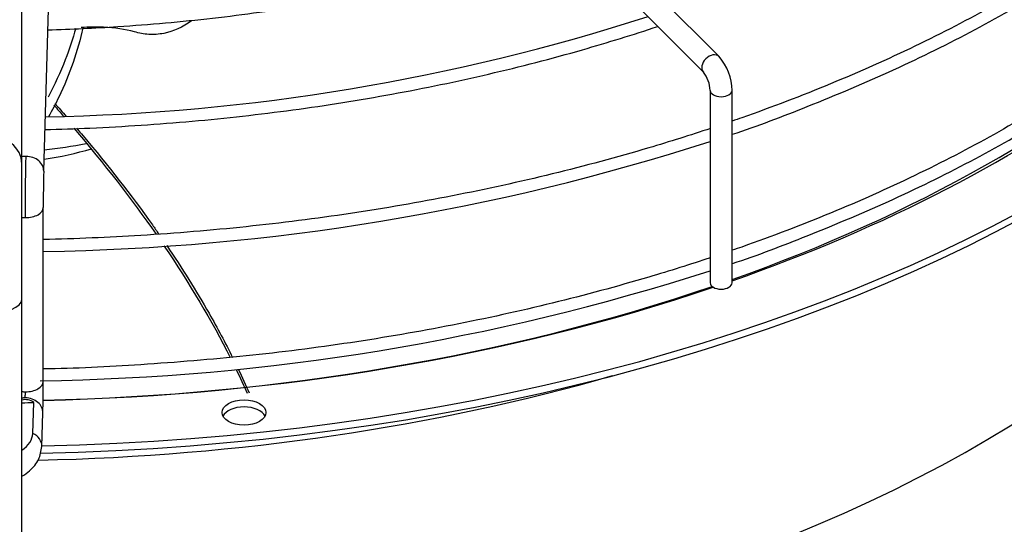
# Paper-space layout 'Layout1' of a CAD drawing. Units: inches. Extents: x 0 to 16.7, y -0.9 to 10.7.
# Drawn here: x 2.2 to 2.6, y 9.6 to 9.7 of the extents above; entities that cross this region are included whole.
import ezdxf

# ---------------------------------------------------------------- set-up
doc = ezdxf.new("R2010")
doc.units = ezdxf.units.IN
doc.header["$MEASUREMENT"] = 0
doc.layers.add('Default', color=7, linetype='Continuous')
doc.layers.add('DUNLI_630', color=7, linetype='Continuous')

# ---------------------------------------------------------------- blocks, each defined once
blk = doc.blocks.new('SE2')
at = {"layer": 'DUNLI_630', "color": 7, "linetype": 'Continuous'}
for p, q in [((2.493673986288, 9.724663883591932), (2.377532254004534, 9.840805615875379)), ((2.371964484073932, 9.835237845944777), (2.488106216357398, 9.71909611366133)), ((2.24394128242506, 9.686297772134752), (2.24394128242506, 9.829829586290911)), ((2.251767483225425, 9.683597071423115), (2.255706171156907, 9.818153247929663)), ((2.490496400535297, 9.712550495297249), (2.490496400535297, 9.64363046893862)), ((2.498370416283328, 9.64363046893862), (2.498370416283328, 9.712550495297249)), ((2.243941282425061, 9.637648940000151), (2.243941282425061, 9.686297772134754)), ((2.251610466609053, 9.608247870346425), (2.251610466609053, 9.670610207629885)), ((2.24394128242506, 9.414723223001898), (2.243941282425061, 9.63764894000015)), ((2.247874355818682, 9.589684407190507), (2.248198236843819, 9.600749054387459)), ((2.25112171368457, 9.585029473965818), (2.251474495067938, 9.597081435155552))]:
    blk.add_line(p, q, dxfattribs=at)
for centre, radius, start, end in [((2.238722491962456, 10.45146533129118), 0.7485055964069216, 271.0423184563309, 287.8573539043163), ((2.479747927674376, 9.712297560389457), 0.01862420623968033, 0.7781565587945866, 41.60503770511045), ((2.479289938505387, 9.712167573775025), 0.01121300227949588, 1.957018574408917, 38.16311052535179), ((2.238822860702917, 10.47615001475144), 0.8214014739253778, 270.8922018874725, 287.8436600166942), ((2.790570173737492, 9.670591936327062), 0.5389597202426968, 178.6188536542371, 179.9972870751423), ((2.238938217068774, 10.42937741616854), 0.8209064285388495, 270.8065530769532, 287.8463264250233), ((1.78782260118093, 9.608314778783008), 0.463787856755294, 358.6103224690588, 359.9926296423985), ((2.245201964919812, 9.596960721150255), 0.004830022169584437, 51.65879111811448, 105.3198828754519)]:
    blk.add_arc(centre, radius, start, end, dxfattribs=at)
for centre, major_axis, ratio, start_param, end_param in [((2.231441282425061, 9.896143150616446), (0.5433070866141729, -3.073644858937964e-16), 0.5773502691895589, 4.747567405462853, 6.271861851058381), ((2.231441282425061, 9.89871479339102), (0.5433070866141727, 1.96693055543827e-16), 0.5773502691895593, 4.748631782748083, 6.263660375231502), ((2.231441282425061, 9.7212714419453), (-0.5484919711096063, 3.073644858937964e-16), 0.5773502691895587, 1.593588059288317, 3.439108304587411), ((2.231441282425061, 9.72753180567274), (-0.5354142783674016, -4.822027574883092e-16), 0.577350269189559, 1.594144855802106, 3.389629372210837), ((2.231441282425061, 9.790705796858843), (0.5023622047244097, -2.185478394931411e-17), 0.577350269189559, 4.737273993844622, 6.231585084195144), ((2.231441282425061, 9.896175590847632), (-0.5106801598793701, -6.556435184794233e-17), 0.5773502691895588, 2.120803530430889, 2.571751505351556), ((2.490890101322699, 9.721879998626632), (0.002783884965300876, 0.002783884965301846), 0.7071067811865582, 0.0001867501279217976, 3.129459629634513), ((2.231441282425061, 9.89871479339102), (0.515120128809134, -2.185478394931411e-17), 0.5773502691895589, 5.257120077200007, 5.629490960317696), ((2.494433408409313, 9.712550495297249), (0.003937007874015766, 7.119878833487488e-17), 0.5773502691895116, 3.141929430057329, 6.283185307179586), ((2.231441282425061, 9.686297772134752), (0.01250000000000005, 2.131157301123793e-16), 0.8164965809277849, 0, 3.141592653589793), ((2.231441282425061, 9.75510423962629), (0.1124441129684242, 2.800460059571537e-16), 0.5773502691895603, 4.896188778720316, 5.033950147436459), ((2.245470967578648, 9.683781381135477), (0.006296515646775397, -0.0001843097123612137), 0.816380005780809, 1.594688609529958, 1.840014215226193), ((2.245470967578648, 9.683781381135477), (-0.00629651564677552, 0.0001843097123602858), 0.8163800057807615, 3.138703911339088, 4.736281263119489), ((2.231441282425061, 9.73316528977772), (0.08106884325685705, 2.103522955121483e-16), 0.5773502691895609, 4.967416397701855, 5.192237359316527), ((2.245311254010627, 9.670610207629885), (-0.006299212598425422, 2.855097019444823e-16), 0.5773502691895729, 1.553897912017787, 3.150812913850446), ((2.245311254010627, 9.670610207629885), (0.006299212598425422, -3.098943926413139e-19), 0.5773502691895775, 4.493153989133575, 4.695490565607695), ((2.494433408409313, 9.64363046893862), (-0.003937007874015704, -3.551402391763543e-17), 0.5773502691895321, 0, 3.141592653589778), ((2.231441282425061, 9.89871479339102), (0.515120128809134, -2.185478394931411e-17), 0.5773502691895589, 4.751562943338519, 5.241884466984398), ((2.231441282425061, 9.896175590847632), (-0.5106801598793701, -6.556435184794233e-17), 0.5773502691895588, 1.610376814973117, 2.104431165149324), ((2.23144128242506, 9.637648940000151), (-0.01249999999999992, -1.420560956705417e-16), 0.3997242224372947, 0, 3.141592653589793), ((2.245311254010627, 9.608247870346425), (-0.006299212598425794, 3.572207117781692e-16), 0.5773502691895817, 1.553897912018217, 3.141592653589793), ((2.231441282425061, 9.869973663762224), (-0.5023622047244098, -4.370956789862822e-17), 0.577350269189558, 1.607845496530298, 2.03310910101988), ((2.245311254010627, 9.608247870346425), (0.0062992125984253, 2.141401731100034e-16), 0.5773502691895687, 4.493153989133551, 4.695490565607886), ((2.245177979421163, 9.597265744867912), (0.006296515646775644, -0.0001843097123616418), 0.8163800057807743, 1.594688609530152, 1.792326426969448), ((2.231441272430548, 9.911251781581083), (0.5380672938188878, -8.610550229397723e-09), 0.5773504824056692, -1.547562913900585, -1.539648402614535), ((2.245177979421163, 9.59726574486791), (-0.00629651564677552, 0.0001843097123605712), 0.816380005780802, 3.141592653589793, 4.736281263119816), ((2.323529508927953, 9.594617189319928), (0.007874015748031532, -1.430805386681658e-16), 0.5773502691895601, 0.2867565521961017, 2.854836101394111), ((2.23144128242506, 9.589844748517852), (0.01643541995763821, -4.212142510297546e-15), 0.5773502691895553, 5.576552643682678, 6.26628689241032), ((2.244825198037796, 9.585213783678164), (-0.006296515646774532, 0.0001843097123083229), 0.8163800057821963, 3.139563071913325, 4.230920752829541)]:
    blk.add_ellipse(centre, major_axis=major_axis, ratio=ratio, start_param=start_param, end_param=end_param, dxfattribs=at)
blk.add_ellipse((2.323529508927953, 9.597188832094504), major_axis=(0.007874015748031532, 1.424291632763165e-16), ratio=0.5773502691895388, dxfattribs=at)
for points, knots in [([(2.683118818951952, 9.810933032392583), (2.677424390396808, 9.805115763639728), (2.664772877621723, 9.793147655084203), (2.64331724075468, 9.775735978051676), (2.618977084042381, 9.75877766136865), (2.592533266506112, 9.74289264235791), (2.564128209796723, 9.728167811250188), (2.53391534223216, 9.714683981765319), (2.511580376392664, 9.706152552686367), (2.49956567535382, 9.701957668950866), (2.498437637602222, 9.701567193686438)], [0.5818062617372116, 0.5818062617372116, 0.5818062617372116, 0.5818062617372116, 0.5924919896611335, 0.6042079757549482, 0.6159219875379983, 0.6276352242956372, 0.6393483589117823, 0.6510618604320826, 0.6627760482508346, 0.663986764870628, 0.663986764870628, 0.663986764870628, 0.663986764870628]), ([(2.498551657266305, 9.696831855894816), (2.507462070002741, 9.699790421982502), (2.527540242238258, 9.707513287768847), (2.556470812744282, 9.719665728999084), (2.585744699415955, 9.734173822445216), (2.613010952869161, 9.749797276357762), (2.638372916593196, 9.766604362580045), (2.661055044442653, 9.784299153588856), (2.676333057053139, 9.797501676556989), (2.682476682392525, 9.804101268227608), (2.682921462137627, 9.80457946986987)], [0.02668129536577892, 0.02668129536577892, 0.02668129536577892, 0.02668129536577892, 0.1427674866148919, 0.2840469957262783, 0.4253398729887828, 0.566645457600299, 0.7079613837732187, 0.8492823609181326, 0.9905965162301966, 1, 1, 1, 1]), ([(2.253268682997072, 9.734230698370432), (2.26163934221423, 9.734483159721874), (2.281419065690027, 9.735424299188656), (2.312372906625867, 9.738186462745356), (2.345824657386177, 9.742820237919949), (2.378510471618489, 9.749023801096131), (2.410211582133928, 9.756756306059096), (2.430679481666062, 9.76293649876583), (2.440740148190273, 9.766289076125625), (2.440869903903752, 9.76633236906082)], [0.5166502030900693, 0.5166502030900693, 0.5166502030900693, 0.5166502030900693, 0.5362265671631604, 0.5629812174296555, 0.5897369017259844, 0.6164941744138056, 0.643253581425457, 0.6700156423630083, 0.670365420588395, 0.670365420588395, 0.670365420588395, 0.670365420588395]), ([(2.68311881895279, 9.764643462449973), (2.677424390404508, 9.75882619370001), (2.664772877653772, 9.746858085154193), (2.643317240614242, 9.729446408054532), (2.6189770845664, 9.712488091630687), (2.592533264550581, 9.696603071652765), (2.564128217094918, 9.681878244154584), (2.533915314993291, 9.668394401198066), (2.511580446558218, 9.659863010056188), (2.499565676551826, 9.655668098885902), (2.498437638350968, 9.655277623084416)], [0.6670337165956576, 0.6670337165956576, 0.6670337165956576, 0.6670337165956576, 0.6887378675885132, 0.7125346115290536, 0.7363273453788215, 0.7601185050477131, 0.7839094572534892, 0.807701154690965, 0.831494246092926, 0.8339533586784349, 0.8339533586784349, 0.8339533586784349, 0.8339533586784349]), ([(2.498551657266309, 9.650542285952433), (2.507462070002751, 9.653500852040102), (2.527540242238251, 9.661223717826505), (2.556470812744284, 9.673376159056716), (2.585744699415953, 9.687884252502855), (2.613010952869164, 9.7035077064154), (2.638372916593195, 9.720314792637682), (2.661055044442652, 9.738009583646495), (2.676333057053143, 9.751212106614624), (2.682476682392525, 9.757811698285245), (2.682921462137627, 9.758289899927505)], [0.02668129536577355, 0.02668129536577355, 0.02668129536577355, 0.02668129536577355, 0.1427674866148918, 0.2840469957262783, 0.4253398729887828, 0.5666454576002989, 0.7079613837732186, 0.8492823609181325, 0.9905965162301963, 1, 1, 1, 1]), ([(2.252225163828146, 9.698520463028618), (2.257607694356053, 9.698655096279198), (2.275235275645622, 9.699267706409781), (2.304985585065104, 9.701256705904674), (2.34114750136166, 9.70531399934988), (2.376668821018527, 9.710958824998905), (2.411342229596636, 9.718158682020212), (2.443072875405429, 9.726381725606302), (2.462898459028709, 9.73251796742038), (2.471735706968494, 9.735466120185094)], [0.5136684217599615, 0.5136684217599615, 0.5136684217599615, 0.5136684217599615, 0.5245864999260238, 0.5494507036028659, 0.5743154939931077, 0.5991812621346535, 0.6240483967392016, 0.6489172766611614, 0.6695890128395163, 0.6695890128395163, 0.6695890128395163, 0.6695890128395163]), ([(2.263239070336061, 9.734781684214651), (2.262212642693081, 9.731009142279072), (2.260963116946225, 9.727234151418587), (2.257748902663648, 9.718995812449414), (2.255693005991106, 9.714535355719072), (2.253335572682684, 9.710098775674238)], [0.3264948282252624, 0.3264948282252624, 0.3264948282252624, 0.3264948282252624, 0.3848449815711172, 0.3848449815711172, 0.4540551958726688, 0.4540551958726688, 0.4540551958726688, 0.4540551958726688]), ([(2.265814416824359, 9.734898193449837), (2.264024620925218, 9.726646050486334), (2.26114184870982, 9.718360437087272), (2.256065535526091, 9.707769070247346), (2.254843041512111, 9.705406623029834), (2.253534788074198, 9.703051517971232)], [0.3065962499876, 0.3065962499876, 0.3065962499876, 0.3065962499876, 0.4341990059243602, 0.4341990059243602, 0.4709360032532421, 0.4709360032532421, 0.4709360032532421, 0.4709360032532421]), ([(2.304692795965455, 9.737453944834419), (2.301591184014065, 9.735197952261203), (2.298190875827595, 9.733670063065956), (2.293000184039218, 9.732627864886927), (2.291166782936065, 9.732498552775146), (2.28852106718648, 9.732652877765164), (2.287654079225745, 9.732761041191852), (2.285951709768267, 9.73308840284095), (2.285128516219828, 9.733334465039063), (2.280934094583629, 9.734480251537748), (2.277221523606508, 9.734980056291473), (2.270631042620478, 9.735258396621893), (2.267944624127171, 9.735226422576677), (2.265189115723884, 9.735078479077709)], [0.6290576744029762, 0.6290576744029762, 0.6290576744029762, 0.6290576744029762, 0.6874999999999992, 0.6874999999999992, 0.7187499999999992, 0.7187499999999992, 0.7343749999999993, 0.7343749999999993, 0.7499999999999994, 0.7499999999999994, 0.8124999999999996, 0.8124999999999996, 0.8536291219280837, 0.8536291219280837, 0.8536291219280837, 0.8536291219280837]), ([(2.490654334767696, 9.698925839650068), (2.483374025392386, 9.696504126152304), (2.464808013152369, 9.690670225741236), (2.434109380453131, 9.682383631349728), (2.398386816890845, 9.674531655861275), (2.361755688782718, 9.668216053021247), (2.32441522748972, 9.663471653292511), (2.287628426401759, 9.660412754301497), (2.263273629849269, 9.659390825412459), (2.25161468379109, 9.659129149223553)], [0.6667569869618802, 0.6667569869618802, 0.6667569869618802, 0.6667569869618802, 0.6744910647679239, 0.6862069350209297, 0.6979236091471245, 0.7096409911722409, 0.7213589577678462, 0.7330773700022934, 0.7438116059960926, 0.7438116059960926, 0.7438116059960926, 0.7438116059960926]), ([(2.263538916347853, 9.69900255821931), (2.264326553117174, 9.698086097646813), (2.265109101901174, 9.697169207272351), (2.274874427120951, 9.68564709329546), (2.283173373178641, 9.67499152429645), (2.29148084999207, 9.663291729749137), (2.292240528918248, 9.662211113685924), (2.29299225863983, 9.661130972620251)], [0.1141881667226545, 0.1141881667226545, 0.1141881667226545, 0.1141881667226545, 0.124999999999999, 0.124999999999999, 0.249999999999998, 0.249999999999998, 0.262725088860363, 0.262725088860363, 0.262725088860363, 0.262725088860363]), ([(2.295847753445818, 9.65697387847454), (2.301360764386303, 9.648840531116655), (2.306417534426814, 9.640740773454553), (2.314017748632667, 9.62740453779996), (2.316832171213659, 9.622127612122581), (2.319429959633303, 9.616893398052465)], [0.2790599006530475, 0.2790599006530475, 0.2790599006530475, 0.2790599006530475, 0.374999999999997, 0.374999999999997, 0.4384476413416112, 0.4384476413416112, 0.4384476413416112, 0.4384476413416112]), ([(2.490654338226593, 9.652636266483414), (2.483373955354588, 9.65021452480748), (2.464807864863543, 9.644380594619717), (2.434110796788236, 9.63609461386819), (2.398381530531309, 9.628240023902276), (2.361775419439301, 9.62193417929057), (2.324341586564884, 9.617153358703103), (2.287936671433786, 9.614230050687933), (2.262842916520151, 9.612902697269124), (2.251613803294205, 9.61279077839446)], [0.8395800108989998, 0.8395800108989998, 0.8395800108989998, 0.8395800108989998, 0.8552890206926971, 0.8790855293449701, 0.9028836707718372, 0.9266832500366498, 0.9504840166427693, 0.9742856884013296, 0.9960061831392153, 0.9960061831392153, 0.9960061831392153, 0.9960061831392153]), ([(2.244207558720948, 9.57446778172347), (2.245088534201937, 9.575001260736554), (2.247414750247593, 9.576710592469556), (2.250303503247646, 9.58015344155439), (2.25085961866894, 9.58328884466048), (2.251121713684573, 9.585029473965848)], [0.374799050787032, 0.374799050787032, 0.374799050787032, 0.374799050787032, 0.5152951360050703, 0.768670845453904, 1, 1, 1, 1])]:
    blk.add_open_spline(points, degree=3, knots=knots, dxfattribs=at)
for points in [[(2.255420141438682, 9.70726399051084), (2.256608654325374, 9.705921280598044), (2.257787051275704, 9.704577593253083), (2.258955178322898, 9.703233084774668)], [(2.255731387520428, 9.707887609964306), (2.257118434865599, 9.706343146172328), (2.258491423199969, 9.704796923461592), (2.259850092099789, 9.703249218339403)], [(2.262609562277064, 9.698984862837039), (2.273370807574737, 9.686348672233768), (2.283212731838478, 9.673654617281496), (2.292007961760893, 9.661032000449373)], [(2.24520481236939, 9.666973874791422), (2.245204812369392, 9.667582646877179), (2.245206658147196, 9.66888342409189), (2.245214676568104, 9.670937951418205), (2.24522812363015, 9.67313884487669), (2.245246220312147, 9.675357750546986), (2.245269273648637, 9.67763270987487), (2.245295962933047, 9.679833598122622), (2.245326752031175, 9.681998734661724), (2.24535988083212, 9.68400429258026), (2.245395918715388, 9.685884624550564), (2.245432761283506, 9.687530330910008), (2.24545837081636, 9.68849432739416), (2.245470967578649, 9.688924666684628)], [(2.294838274037019, 9.656919258838107), (2.304018326908682, 9.643410281149945), (2.311978708687872, 9.630001588403003), (2.318622769205415, 9.616855509326411)], [(2.320730753603735, 9.612602504182451), (2.322118833904073, 9.609745435556565), (2.323443683486183, 9.606901718621248), (2.324704296802122, 9.6040730422439)], [(2.321482664574044, 9.612671673089563), (2.32283586655721, 9.609829358671806), (2.324124151376902, 9.607000625772649), (2.325346604836603, 9.604187238651715)], [(2.245177979421162, 9.602409030417062), (2.245178981669623, 9.602443269920924), (2.245180709584289, 9.60250657100385), (2.24518369611614, 9.602631389365307), (2.245186263511806, 9.602752356713742), (2.245189067231907, 9.60290017418974), (2.245191415354167, 9.60303811288525), (2.245193946016995, 9.60320403731568), (2.245195966017275, 9.603352020264566), (2.245198099972303, 9.603528010159428), (2.245199725747007, 9.603680599360308), (2.245201355735133, 9.603857415683548), (2.245202532286557, 9.604009315153814), (2.245203591339205, 9.604178660910113), (2.245204264576617, 9.6043229512608), (2.245204726279428, 9.604479918507185), (2.24520481236939, 9.604564203612268), (2.245204812369391, 9.604611537507964)]]:
    blk.add_open_spline(points, degree=3, dxfattribs=at)

psp = doc.layouts.get("Layout1")

# ---------------------------------------------------------------- block references
at = {"layer": 'Default'}
psp.add_blockref('SE2', (0, 0), dxfattribs=at)

doc.saveas('drawing.dxf')
